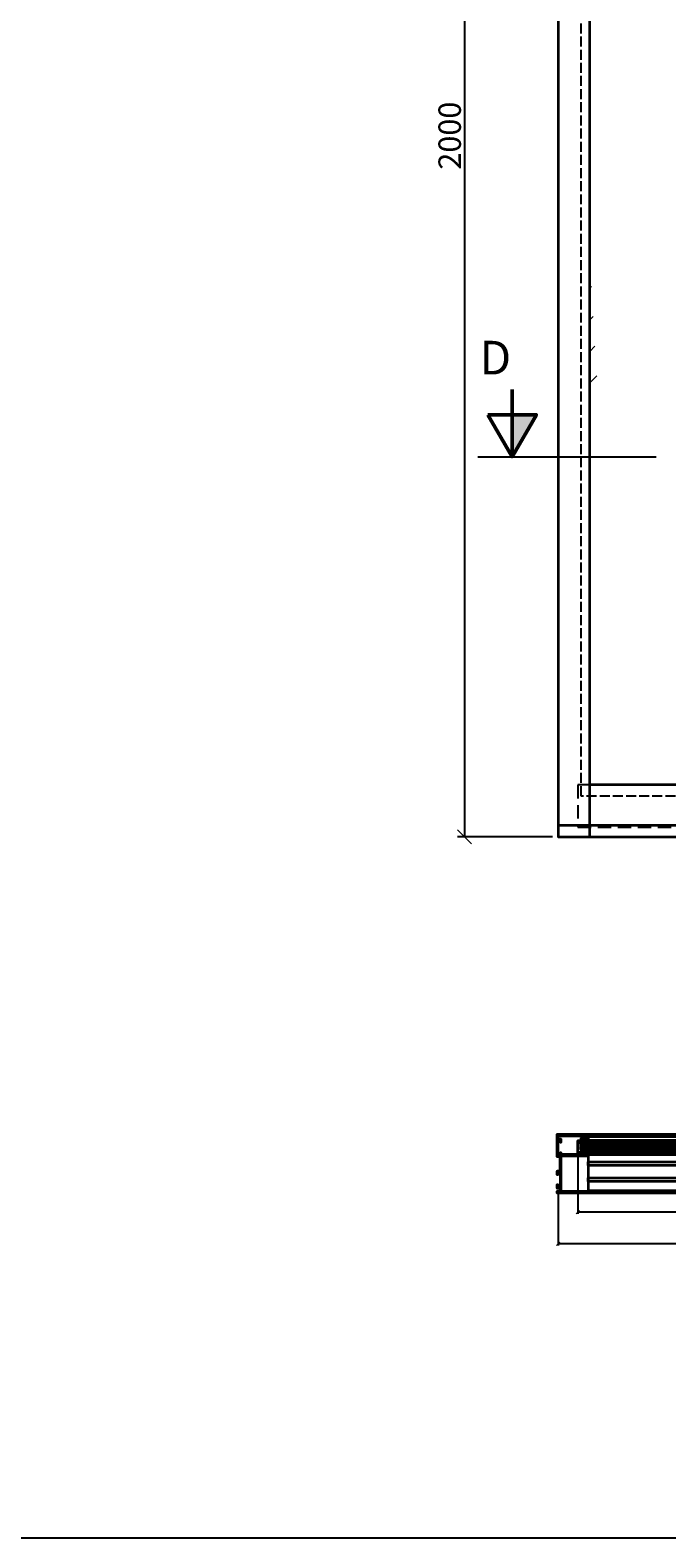
# Model space of a CAD drawing. Units: millimetres. Extents: x -61540 to -3343, y -21029 to 9387.
# Drawn here: x -30442 to -29535, y -4796 to -2646 of the extents above; entities that cross this region are included whole.
import ezdxf
from ezdxf.enums import TextEntityAlignment as Align

# ---------------------------------------------------------------- set-up
doc = ezdxf.new("R2010")
doc.units = ezdxf.units.MM
for name, pattern in [('AM_DIN_F_W050', [6.25, 4.75, -1.5]), ('AM_DIN_G_W050', [13.75, 9.75, -1.5, 1, -1.5]), ('MITTE', [50.8, 31.75, -6.35, 6.35, -6.35]), ('VERDECKT', [9.525, 6.35, -3.175])]:
    doc.linetypes.add(name, pattern=pattern)
for name, color, linetype, lineweight in [('Aluminium-AM_0', 40, 'Continuous', 35), ('AM_5', 254, 'Continuous', 20), ('AM_7', 5, 'AM_DIN_G_W050', 25), ('AM_8', 251, 'Continuous', 18), ('Chromstahl-AM_0', 2, 'Continuous', 35), ('Chromstahl-AM_3', 41, 'AM_DIN_F_W050', 25), ('Glas-AM_1', 94, 'Continuous', 50), ('Glas-AM_3', 66, 'AM_DIN_F_W050', 25), ('Glas-AM_8', 251, 'Continuous', 18), ('Gummi-AM_0', 2, 'Continuous', 35), ('Gummi-AM_8', 251, 'Continuous', 18), ('Schnittsymbole', 10, 'Continuous', 50)]:
    doc.layers.add(name, color=color, linetype=linetype, lineweight=lineweight)
doc.layers.add('Aluminium-AM_3', color=54, linetype='VERDECKT')
doc.layers.add('Schnittslinie', color=1, linetype='MITTE')
doc.layers.add('Rasterlinien', color=255, linetype='Continuous', plot=False)
doc.styles.add('NORM', font='simplex.shx')
doc.styles.add('PFI', font='isocp.shx', dxfattribs={"width": 0.9})
doc.dimstyles.new('PFI', dxfattribs={"dimscale": 0, "dimtxt": 4, "dimasz": 1, "dimexe": 1.25, "dimexo": 1, "dimtad": 1, "dimdec": 1, "dimdsep": 46, "dimtxsty": 'PFI', "dimblk": 'ARCHTICK', "dimcen": 2, "dimclrt": 2, "dimadec": 1, "dimazin": 0, "dimtfac": 1, "dimtdec": 1, "dimtix": 1, "dimtmove": 2, "dimatfit": 3, "dimfxl": 1, "dimtolj": 1, "dimtzin": 0, "dimarcsym": 0})

# ---------------------------------------------------------------- blocks, each defined once
blk = doc.blocks.new('Bumper')
at = {"layer": 'AM_8'}
h = blk.add_hatch(color=253, dxfattribs=at)
h.dxf.hatch_style = 1
h.paths.add_polyline_path([(0, -0.5), (-4.5, -0.5), (-4.5, -2.5), (0, -2.5)])
at = {"layer": 'Gummi-AM_8'}
h = blk.add_hatch(dxfattribs=at)
h.set_pattern_fill('ANSI37', color=256, scale=0.5)
h.set_pattern_definition([(45, (55.8948, -0.5), (-1.12253, 1.12253), []), (135, (55.8948, -0.5), (-1.12253, -1.12253), [])])
h.paths.add_polyline_path([(0, -0.5), (-4.5, -0.5), (-4.5, -2.5), (0, -2.5)])
at = {"layer": 'Gummi-AM_0'}
blk.add_lwpolyline([(-4.5, -2.5), (-4.5, -0.5), (0, -0.5), (0, -2.5)], close=True, dxfattribs=at)
blk = doc.blocks.new('*U64')
at = {"layer": 'Aluminium-AM_0', "ltscale": 3}
blk.add_lwpolyline([(15, -5), (-4, -5, -0.414214), (-4.5, -4.5), (-4.5, 0), (15.5, 0), (15.5, -4.5, -0.414214)], format="xyb", close=True, dxfattribs=at)
for points in [[(-1, 0), (-1, -5)], [(12, -5), (12, 0)]]:
    blk.add_lwpolyline(points, dxfattribs=at)
at = {"layer": 'Aluminium-AM_3', "ltscale": 3}
for points in [[(-4.5, 0), (-4.5, 12.5, -0.414214), (-4, 13), (-0.5, 13, -0.414214), (0, 12.5), (0, 0)], [(15.5, 0), (15.5, 4.5, 0.414214), (15, 5), (11.5, 5, 0.414214), (11, 4.5), (11, 0)]]:
    blk.add_lwpolyline(points, format="xyb", dxfattribs=at)
at = {"layer": 'AM_7', "xscale": -1, "rotation": 180}
for p in [(0, 12.5), (15.5, 4.5)]:
    blk.add_blockref('Bumper', p, dxfattribs=at)
at = {"layer": 'Aluminium-AM_0', "ltscale": 3, "insert": (4.5, -3.3), "char_height": 2, "width": 6.573, "attachment_point": 1, "rotation": 90, "style": 'PFI'}
blk.add_mtext('A', dxfattribs=at)
blk = doc.blocks.new('Bürstendichtung_8882_')
at = {"layer": 'AM_8'}
h = blk.add_hatch(color=253, dxfattribs=at)
h.dxf.hatch_style = 1
h.paths.add_polyline_path([(3.45, 0.75), (2.05, 0.75), (-2.05, 0.75), (-3.45, 0.75), (-3.45, 0), (3.45, 0)])
at = {"layer": 'Gummi-AM_8'}
h = blk.add_hatch(dxfattribs=at)
h.set_pattern_fill('ANSI37', color=256, scale=0.5)
h.set_pattern_definition([(45, (5e-08, -8.8), (-1.12253, 1.12253), []), (135, (5e-08, -8.8), (-1.12253, -1.12253), [])])
h.paths.add_polyline_path([(3.45, 0.75), (2.05, 0.75), (-2.05, 0.75), (-3.45, 0.75), (-3.45, 0), (3.45, 0)])
at = {"layer": 'Gummi-AM_0'}
for p, q in [((-2.05, 0.75), (2.05, 0.75)), ((-1.8, 0.75), (-1.8, 3.224998)), ((-1.2, 0.75), (-1.2, 3.224998)), ((-0.6, 0.75), (-0.6, 3.224998)), ((0, 0.75), (0, 3.224998)), ((0.6, 0.75), (0.6, 3.224998)), ((1.2, 0.75), (1.2, 3.224998)), ((1.8, 0.75), (1.8, 3.224998))]:
    blk.add_line(p, q, dxfattribs=at)
blk.add_lwpolyline([(-2.05, 0.75), (-2.05, 3.224998), (2.05, 3.224998), (2.05, 0.75), (3.45, 0.75), (3.45, 0), (-3.45, 0), (-3.45, 0.75)], close=True, dxfattribs=at)
blk = doc.blocks.new('rahmenprofil_seitlich_3spurig_rechts')
at = {"layer": 'AM_8'}
h = blk.add_hatch(color=157, dxfattribs=at)
h.dxf.hatch_style = 1
h.paths.add_polyline_path([(81.2, -40.2), (81.2, -2.1, 0.414213), (80.9, -1.8), (76.8, -1.8, 0.414214), (76.5, -2.1), (76.5, -5.8, -0.414214), (76, -6.3), (72, -6.3), (72, -4.8), (74.5, -4.8), (74.5, -1.8), (64.8, -1.8), (64.5, -1.5), (64.2, -1.8), (54.5, -1.8), (54.5, -2.8), (53.3, -2.8), (53.3, -3.8), (54.5, -3.8), (54.5, -4.8), (57, -4.8), (57, -6.3), (54.8, -6.3, 0.414214), (54.3, -6.8), (54.3, -34, 0.414214), (54.8, -34.5), (55.7, -34.5, -0.414214), (56.2, -35), (56.2, -36.8, -0.414214), (55.4, -37.5), (55, -37.5), (55, -36), (53.7, -36), (53.7, -43.5), (55, -43.5), (55, -42), (55.4, -42, -0.414214), (56.2, -42.8), (56.2, -44.5, -0.414214), (55.7, -45), (53, -45, -0.414214), (52.5, -44.5), (52.5, -6.8, 0.414214), (52, -6.3), (2.3, -6.3, 0.414212), (1.8, -6.8), (1.8, -44.5, -0.414212), (1.3, -45), (0.5, -45, -0.414214), (0, -44.5), (0, 0), (1.8, 0), (1.8, -4.5), (6, -4.5, 0.414214), (6.5, -4), (6.5, -0.5, -0.414214), (7, 0), (11, 0), (11, -1.8), (8.5, -1.8), (8.5, -4.8), (18.2, -4.8), (18.5, -5.1), (18.8, -4.8), (28.5, -4.8), (28.5, -1.8), (26, -1.8), (26, 0), (30, 0, -0.414214), (30.5, -0.5), (30.5, -4, 0.414214), (31, -4.5), (51, -4.5, 0.414214), (51.5, -4), (51.5, -0.5, -0.414214), (52, 0), (83, 0), (83, -44.5, -0.414214), (82.5, -45), (81.7, -45, -0.414214), (81.2, -44.5), (81.2, -44, 0.414214), (80.2, -43), (79, -43, 0.414214), (78, -44), (78, -44.5, -0.414214), (77.5, -45), (74.5, -45, -0.414214), (74, -44.5), (74, -42.8, -0.414214), (74.8, -42), (75.2, -42), (75.2, -43.5), (76.5, -43.5), (76.5, -36), (75.2, -36), (75.2, -37.5), (74.8, -37.5, -0.414214), (74, -36.8), (74, -35, -0.414214), (74.5, -34.5), (77.3, -34.5, -0.414214), (78, -35.3), (78, -40.2, 0.414213), (79, -41.2), (80.2, -41.2, 0.415)])
at = {"layer": 'Aluminium-AM_0'}
blk.add_lwpolyline([(81.2, -40.2, -0.414215), (80.2, -41.2), (79, -41.2, -0.414213), (78, -40.2), (78, -35.3, 0.414214), (77.3, -34.5), (74.5, -34.5, 0.414214), (74, -35), (74, -36.8, 0.414214), (74.8, -37.5), (75.2, -37.5), (75.2, -36), (76.5, -36), (76.5, -43.5), (75.2, -43.5), (75.2, -42), (74.8, -42, 0.414214), (74, -42.8), (74, -44.5, 0.414214), (74.5, -45), (77.5, -45, 0.414214), (78, -44.5), (78, -44, -0.414214), (79, -43), (80.2, -43, -0.414214), (81.2, -44), (81.2, -44.5, 0.414214), (81.7, -45), (82.5, -45, 0.414214), (83, -44.5), (83, 0), (52, 0, 0.414214), (51.5, -0.5), (51.5, -4, -0.414214), (51, -4.5), (31, -4.5, -0.414214), (30.5, -4), (30.5, -0.5, 0.414214), (30, 0), (26, 0), (26, -1.8), (28.5, -1.8), (28.5, -4.8), (18.8, -4.8), (18.5, -5.1), (18.2, -4.8), (8.5, -4.8), (8.5, -1.8), (11, -1.8), (11, 0), (7, 0, 0.414214), (6.5, -0.5), (6.5, -4, -0.414214), (6, -4.5), (1.8, -4.5), (1.8, 0), (0, 0), (0, -44.5, 0.414214), (0.5, -45), (1.3, -45, 0.414212), (1.8, -44.5), (1.8, -6.8, -0.414212), (2.3, -6.3), (52, -6.3, -0.414214), (52.5, -6.8), (52.5, -44.5, 0.414214), (53, -45), (55.7, -45, 0.414214), (56.2, -44.5), (56.2, -42.8, 0.414214), (55.4, -42), (55, -42), (55, -43.5), (53.7, -43.5), (53.7, -36), (55, -36), (55, -37.5), (55.4, -37.5, 0.414214), (56.2, -36.8), (56.2, -35, 0.414214), (55.7, -34.5), (54.8, -34.5, -0.414214), (54.3, -34), (54.3, -6.8, -0.414214), (54.8, -6.3), (57, -6.3), (57, -4.8), (54.5, -4.8), (54.5, -3.8), (53.3, -3.8), (53.3, -2.8), (54.5, -2.8), (54.5, -1.8), (64.2, -1.8), (64.5, -1.5), (64.8, -1.8), (74.5, -1.8), (74.5, -4.8), (72, -4.8), (72, -6.3), (76, -6.3, 0.414214), (76.5, -5.8), (76.5, -2.1, -0.414214), (76.8, -1.8), (80.9, -1.8, -0.414213), (81.2, -2.1), (81.2, -40.2)], format="xyb", dxfattribs=at)
at = {"layer": 'Gummi-AM_0', "xscale": -1, "rotation": 270}
blk.add_blockref('Bürstendichtung_8882_', (53.7, -39.8), dxfattribs=at)
at = {"layer": 'Gummi-AM_0', "rotation": 89.99999999999999}
blk.add_blockref('Bürstendichtung_8882_', (76.5, -39.8), dxfattribs=at)
blk = doc.blocks.new('*U929')
at = {"layer": 'Schnittsymbole'}
for points in [[(-87.39, 7.5), (-87.39, 0), (-83.06, 7.5)], [(149.34, 7.5), (149.34, 0), (153.67, 7.5)]]:
    blk.add_hatch(color=256, dxfattribs=at).paths.add_polyline_path(points)
at = {"layer": 'Schnittslinie'}
blk.add_lwpolyline([(-93.49, 0), (155.24, 0)], dxfattribs=at)
at = {"layer": 'Schnittsymbole'}
for points in [[(-87.39, 0), (-87.39, 12)], [(149.34, 0), (149.34, 12)], [(-87.39, 7.5), (-83.06, 7.5), (-87.39, 0), (-87.39, 7.5)], [(149.34, 7.5), (153.67, 7.5), (149.34, 0), (149.34, 7.5)]]:
    blk.add_lwpolyline(points, dxfattribs=at)
for points in [[(-91.72, 7.5), (-87.39, 0), (-83.06, 7.5)], [(145.01, 7.5), (149.34, 0), (153.67, 7.5)]]:
    blk.add_lwpolyline(points, close=True, dxfattribs=at)
at = {"layer": 'Schnittsymbole', "style": 'NORM'}
blk.add_attdef('SCHNITT1', text='', height=6, dxfattribs=at).set_placement((-87.56, 14.67), align=Align.RIGHT)
blk.add_attdef('SCHNITT2', (149.34, 14.67), '', height=6, dxfattribs=at)
blk = doc.blocks.new('_ArchTick')
at = {"color": 2}
blk.add_lwpolyline([(1.25, 1.25), (-1.25, -1.25)], dxfattribs=at)
blk = doc.blocks.new('*D2116')
at = {"layer": 'AM_5', "color": 0, "lineweight": -2, "ltscale": 3, "transparency": 16777216}
for p, q in [((-29689.5, -4305.9), (-29689.5, -4379.2)), ((-27895, -4305.9), (-27895, -4379.2)), ((-27895, -4376.7), (-29689.5, -4376.7))]:
    blk.add_line(p, q, dxfattribs=at)
at = {"layer": 'Defpoints', "color": 0, "ltscale": 3, "transparency": 16777216}
for p in [(-29689.5, -4303.9), (-27895, -4303.9), (-29689.5, -4376.7)]:
    blk.add_point(p, dxfattribs=at)
at = {"layer": 'AM_5', "color": 0, "lineweight": -2, "ltscale": 3, "transparency": 16777216, "xscale": 2, "yscale": 2, "zscale": 2, "rotation": 180}
blk.add_blockref('_ArchTick', (-29689.5, -4376.7), dxfattribs=at)
at = {"layer": 'AM_5', "color": 0, "lineweight": -2, "ltscale": 3, "transparency": 16777216, "xscale": 2, "yscale": 2, "zscale": 2}
blk.add_blockref('_ArchTick', (-27895, -4376.7), dxfattribs=at)
at = {"layer": 'AM_5', "color": 2, "ltscale": 3, "transparency": 16777216, "insert": (-28792.2, -4371.4), "char_height": 8, "attachment_point": 5, "style": 'PFI'}
blk.add_mtext('\\A1;1794.5', dxfattribs=at)
blk = doc.blocks.new('*D2120')
at = {"layer": 'AM_5', "color": 0, "lineweight": -2, "ltscale": 3, "transparency": 16777216}
for p, q in [((-29661.5, -4241.4), (-29661.5, -4334.2)), ((-29051.5, -4241.4), (-29051.5, -4334.2)), ((-29051.5, -4331.7), (-29661.5, -4331.7))]:
    blk.add_line(p, q, dxfattribs=at)
at = {"layer": 'Defpoints', "color": 0, "ltscale": 3, "transparency": 16777216}
for p in [(-29661.5, -4239.4), (-29051.5, -4239.4), (-29661.5, -4331.7)]:
    blk.add_point(p, dxfattribs=at)
at = {"layer": 'AM_5', "color": 0, "lineweight": -2, "ltscale": 3, "transparency": 16777216, "xscale": 2, "yscale": 2, "zscale": 2, "rotation": 180}
blk.add_blockref('_ArchTick', (-29661.5, -4331.7), dxfattribs=at)
at = {"layer": 'AM_5', "color": 0, "lineweight": -2, "ltscale": 3, "transparency": 16777216, "xscale": 2, "yscale": 2, "zscale": 2}
blk.add_blockref('_ArchTick', (-29051.5, -4331.7), dxfattribs=at)
at = {"layer": 'AM_5', "color": 2, "ltscale": 3, "transparency": 16777216, "insert": (-29356.5, -4326.4), "char_height": 8, "attachment_point": 5, "style": 'PFI'}
blk.add_mtext('\\A1;610', dxfattribs=at)
blk = doc.blocks.new('*D2197')
at = {"layer": 'AM_5', "color": 0, "lineweight": -2, "ltscale": 3, "transparency": 16777216}
for p, q in [((-29697.5, -1796.5), (-29833.1, -1796.5)), ((-29823.1, -1796.5), (-29823.1, -3796.5)), ((-29697.5, -3796.5), (-29833.1, -3796.5))]:
    blk.add_line(p, q, dxfattribs=at)
at = {"layer": 'Defpoints', "color": 0, "ltscale": 3, "transparency": 16777216}
for p in [(-29689.5, -1796.5), (-29823.1, -3796.5), (-29689.5, -3796.5)]:
    blk.add_point(p, dxfattribs=at)
at = {"layer": 'AM_5', "color": 0, "lineweight": -2, "ltscale": 3, "transparency": 16777216, "xscale": 8, "yscale": 8, "zscale": 8}
for p, rotation in [((-29823.1, -1796.5), 90), ((-29823.1, -3796.5), 270)]:
    blk.add_blockref('_ArchTick', p, dxfattribs=dict(at, rotation=rotation))
at = {"layer": 'AM_5', "color": 2, "ltscale": 3, "transparency": 16777216, "insert": (-29844.1, -2796.5), "char_height": 32, "attachment_point": 5, "rotation": 90, "style": 'PFI'}
blk.add_mtext('\\A1;2000', dxfattribs=at)

msp = doc.modelspace()

# ---------------------------------------------------------------- hatches: boundary and pattern name
at = {"layer": 'AM_8', "ltscale": 3}
h = msp.add_hatch(dxfattribs=at)
h.set_pattern_fill('GLAS1', color=253, scale=300)
h.set_pattern_definition([(45, (55.9, 0), (0, 721.249), [330, -180]), (45, (100.9, 0), (0, 721.249), [270, -240]), (45, (145.9, 0), (0, 721.249), [210, -300]), (45, (190.9, 0), (0, 721.249), [150, -360])])
h.paths.add_polyline_path([(-27928.467, -1841.489), (-28492.467, -1841.489), (-28492.467, -3722.498), (-27928.467, -3722.498)])
h.paths.add_polyline_path([(-28241.655, -2760.306), (-28241.655, -2844.672), (-28354.119, -2802.489)], flags=16)
h.paths.add_polyline_path([(-28528.467, -3722.498), (-28492.467, -3722.498), (-28492.467, -1841.489), (-28528.467, -1841.489)])
h.paths.add_polyline_path([(-28528.467, -1841.489), (-29056.453, -1841.489), (-29056.453, -3722.498), (-28533.467, -3722.498), (-28528.467, -3722.498)])
h.paths.add_polyline_path([(-28871.655, -2844.672), (-28984.119, -2802.489), (-28871.655, -2760.306)], flags=16)
h.paths.add_polyline_path([(-29092.467, -3722.498), (-29056.453, -3722.498), (-29056.453, -1841.489), (-29092.467, -1841.489)])
h.paths.add_polyline_path([(-29092.467, -1841.489), (-29644.453, -1841.489), (-29644.453, -3722.498), (-29097.453, -3722.498), (-29092.467, -3722.498)])
h.paths.add_polyline_path([(-29347.267, -2844.672), (-29347.267, -2760.306), (-29234.803, -2802.489)], flags=16)
at = {"layer": 'Glas-AM_8'}
h = msp.add_hatch(color=134, dxfattribs=at)
h.dxf.hatch_style = 1
h.paths.add_polyline_path([(-29056.461, -4242.896), (-29056.461, -4235.896), (-29056.961, -4235.396), (-29655.961, -4235.396), (-29656.461, -4235.896), (-29656.461, -4242.896), (-29655.961, -4243.396), (-29056.961, -4243.396)])

# ---------------------------------------------------------------- linework, layer by layer
at = {"layer": 'Aluminium-AM_0', "ltscale": 3}
for p, q in [((-27923.467, -3722.498), (-29644.453, -3722.498)), ((-27894.967, -3780.489), (-29689.453, -3780.489))]:
    msp.add_line(p, q, dxfattribs=at)
for points in [[(-27894.967, -1841.489), (-27894.967, -1796.489), (-29689.453, -1796.489), (-29689.453, -3796.489), (-27894.967, -3796.489), (-27894.967, -3780.489)], [(-29644.453, -3796.489), (-29644.453, -1841.489)], [(-28023.975, -4147.882), (-28023.975, -4220.882), (-29646.461, -4220.882), (-29646.461, -4303.882), (-27894.975, -4303.882), (-27894.975, -4147.882)], [(-29656.461, -4231.396), (-29056.461, -4231.396)], [(-28023.458, -4221.399), (-29646.461, -4221.399)], [(-29646.461, -4223.699), (-28021.158, -4223.699)], [(-29656.461, -4247.396), (-29056.461, -4247.396)], [(-27897.756, -4301.101), (-29646.461, -4301.101)], [(-29646.461, -4303.399), (-27895.458, -4303.399)]]:
    msp.add_lwpolyline(points, dxfattribs=at)
msp.add_lwpolyline([(-29056.461, -4229.396), (-29656.461, -4229.396), (-29656.461, -4249.395), (-29056.461, -4249.395)], close=True, dxfattribs=at)
at = {"layer": 'Aluminium-AM_3', "ltscale": 3}
msp.add_lwpolyline([(-29644.453, -3722.498), (-29661.453, -3722.498), (-29661.453, -3782.498), (-27903.467, -3782.498)], dxfattribs=at)
at = {"layer": 'Chromstahl-AM_0', "ltscale": 3}
for points in [[(-29097.461, -4264.878), (-29646.461, -4264.878), (-29646.461, -4259.913), (-29097.461, -4259.913)], [(-28533.461, -4287.878), (-29646.461, -4287.878), (-29646.461, -4282.913), (-28533.461, -4282.913)]]:
    msp.add_lwpolyline(points, dxfattribs=at)
at = {"layer": 'Chromstahl-AM_3', "ltscale": 3}
for points in [[(-29051.461, -4236.913), (-29646.461, -4236.913)], [(-29646.461, -4241.878), (-29051.461, -4241.878)]]:
    msp.add_lwpolyline(points, dxfattribs=at)
at = {"layer": 'Glas-AM_1', "ltscale": 3}
msp.add_lwpolyline([(-29056.961, -4235.396), (-29655.961, -4235.396), (-29656.461, -4235.896), (-29656.461, -4242.896), (-29655.961, -4243.396), (-29056.961, -4243.396), (-29056.461, -4242.896), (-29056.461, -4235.896), (-29056.961, -4235.396)], dxfattribs=at)
msp.add_point((-29656.461, -4235.396), dxfattribs=at)
at = {"layer": 'Glas-AM_3', "ltscale": 3}
msp.add_lwpolyline([(-27928.467, -3738.198), (-29656.453, -3738.198), (-29656.453, -1821.489), (-27928.467, -1821.489)], dxfattribs=at)
at = {"layer": 'Glas-AM_8', "ltscale": 3}
for points in [[(-29056.461, -4236.729), (-29656.461, -4236.729)], [(-29056.461, -4238.062), (-29656.461, -4238.062)], [(-29056.461, -4239.396), (-29656.461, -4239.396)], [(-29056.461, -4240.729), (-29656.461, -4240.729)], [(-29056.461, -4242.062), (-29656.461, -4242.062)]]:
    msp.add_lwpolyline(points, dxfattribs=at)
at = {"layer": 'Rasterlinien'}
msp.add_lwpolyline([(-3342.902, -496.073), (-32098.906, -496.073), (-32098.906, -4796.073), (-3342.902, -4796.073)], dxfattribs=at)

# ---------------------------------------------------------------- block references
at = {"layer": 'Aluminium-AM_0'}
for name, p, rotation in [('rahmenprofil_seitlich_3spurig_rechts', (-29691.461, -4303.882), 89.99999999825542), ('*U64', (-29656.461, -4233.896), 270)]:
    msp.add_blockref(name, p, dxfattribs=dict(at, rotation=rotation))
at = {"layer": 'AM_5', "xscale": 8, "yscale": 8, "zscale": 8}
msp.add_blockref('*U929', (-29055.967, -3254.459), dxfattribs=at).add_auto_attribs({'SCHNITT1': 'D', 'SCHNITT2': 'D'})

# ---------------------------------------------------------------- dimensions: what is measured, and where the dimension line sits
at = {"layer": 'AM_5', "ltscale": 3}
dim = msp.add_linear_dim(base=(-29823.071, -3796.489), p1=(-29689.453, -1796.489), p2=(-29689.453, -3796.489), angle=90, dimstyle='PFI', dxfattribs=at)
dim.commit()
dim.dimension.update_dxf_attribs({"geometry": '*D2197', "text_midpoint": (-29844.074, -2796.489)})
dim = msp.add_linear_dim(base=(-29661.461, -4331.659), p1=(-29051.461, -4239.396), p2=(-29661.461, -4239.396), dimstyle='PFI', dxfattribs=at)
dim.commit()
dim.dimension.update_dxf_attribs({"geometry": '*D2120', "text_midpoint": (-29356.461, -4326.409)})
dim = msp.add_linear_dim(base=(-29689.461, -4376.659), p1=(-27894.975, -4303.882), p2=(-29689.461, -4303.882), dimstyle='PFI', override={"dimdec": 1, "dimzin": 8}, dxfattribs=at)
dim.commit()
dim.dimension.update_dxf_attribs({"geometry": '*D2116', "text_midpoint": (-28792.218, -4371.409)})

doc.saveas('drawing.dxf')
